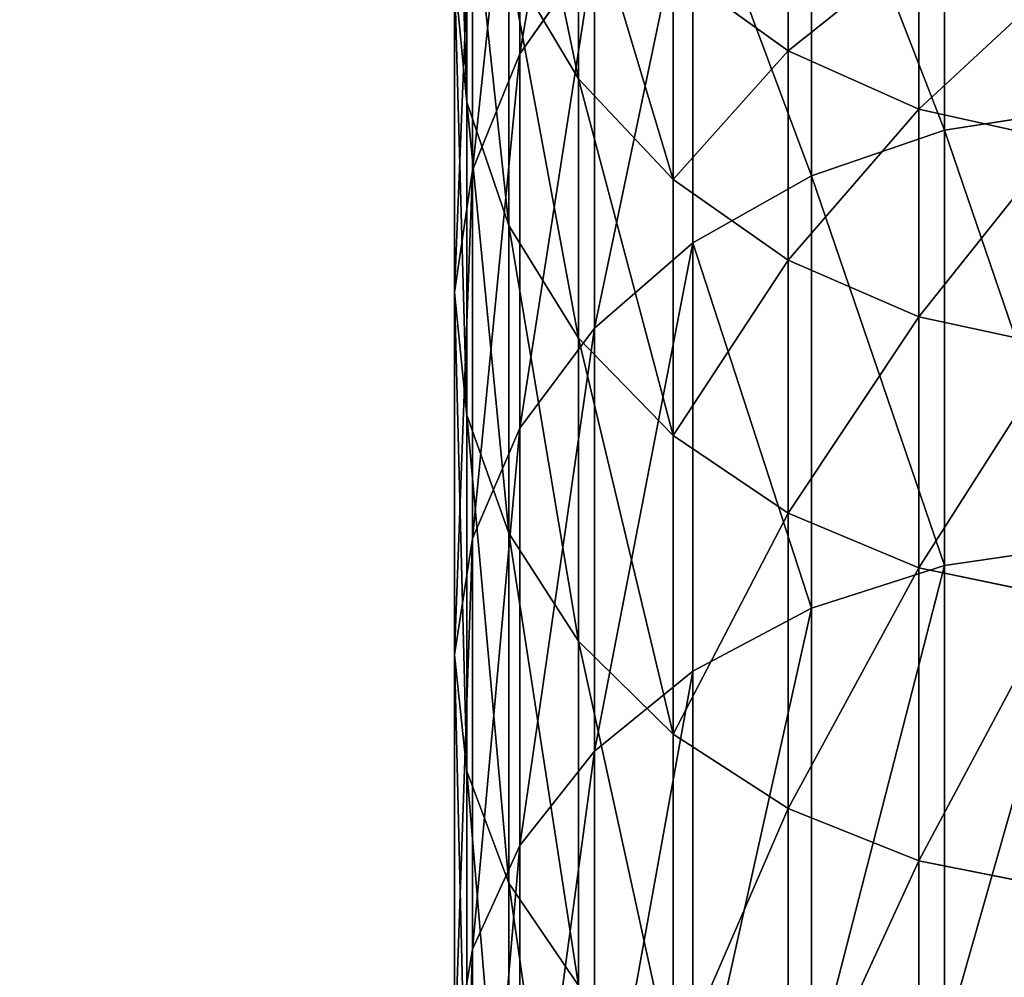
# Model space of a CAD drawing. Extents: x -904 to 1723, y -814 to 1088.
# Drawn here: x 103 to 107, y 1021 to 1024 of the extents above; entities that cross this region are included whole.
import ezdxf

# ---------------------------------------------------------------- set-up
doc = ezdxf.new("R2010")
doc.units = 0
doc.layers.get('0').update_dxf_attribs({"color": 13, "linetype": 'CONTINUOUS'})
doc.layers.add('SHELF', color=252, linetype='CONTINUOUS')

# ---------------------------------------------------------------- blocks, each defined once
blk = doc.blocks.new('CHROME_RING')
for p, q in [((165.3399, 4.9991, 179.5149), (165.7345, 4.9344, 179.8519)), ((166.8006, 4.9991, 177.662), (165.3399, 4.9991, 179.5149)), ((166.3789, 4.9545, 177.3557), (166.8006, 4.9991, 177.662)), ((166.8006, 4.9991, 177.662), (167.2205, 4.9344, 177.9671)), ((168.1114, 4.9991, 175.7002), (166.8006, 4.9991, 177.662)), ((167.667, 4.9545, 175.4279), (168.1114, 4.9991, 175.7002)), ((168.1114, 4.9991, 175.7002), (168.5539, 4.9344, 175.9714)), ((169.2642, 4.9991, 173.6417), (168.1114, 4.9991, 175.7002)), ((168.7999, 4.9545, 173.4051), (169.2642, 4.9991, 173.6417)), ((165.7345, 4.9344, 179.8519), (164.1053, 4.9344, 181.6144)), ((166.3789, 4.9545, 177.3557), (164.9436, 4.9545, 179.1764)), ((165.7345, 4.9344, 179.8519), (166.1104, 4.7633, 180.1729)), ((167.2205, 4.9344, 177.9671), (165.7345, 4.9344, 179.8519)), ((165.974, 4.8026, 177.0615), (166.3789, 4.9545, 177.3557)), ((167.667, 4.9545, 175.4279), (166.3789, 4.9545, 177.3557)), ((167.2205, 4.9344, 177.9671), (167.6203, 4.7633, 178.2576)), ((168.5539, 4.9344, 175.9714), (167.2205, 4.9344, 177.9671)), ((167.2403, 4.8026, 175.1664), (167.667, 4.9545, 175.4279)), ((168.7999, 4.9545, 173.4051), (167.667, 4.9545, 175.4279)), ((168.3539, 4.8026, 173.1779), (168.7999, 4.9545, 173.4051)), ((168.5539, 4.9344, 175.9714), (168.9753, 4.7633, 176.2297)), ((169.7267, 4.9344, 173.8773), (168.5539, 4.9344, 175.9714)), ((169.7705, 4.9545, 171.2996), (168.7999, 4.9545, 173.4051)), ((165.974, 4.8026, 177.0615), (164.563, 4.8026, 178.8514)), ((165.6036, 4.5501, 176.7923), (165.974, 4.8026, 177.0615)), ((167.2403, 4.8026, 175.1664), (165.974, 4.8026, 177.0615)), ((166.8498, 4.5501, 174.9272), (167.2403, 4.8026, 175.1664)), ((168.3539, 4.8026, 173.1779), (167.2403, 4.8026, 175.1664)), ((167.9459, 4.5501, 172.97), (168.3539, 4.8026, 173.1779)), ((169.3081, 4.8026, 171.1081), (168.3539, 4.8026, 173.1779)), ((168.885, 4.5501, 170.9328), (169.3081, 4.8026, 171.1081)), ((166.1104, 4.7633, 180.1729), (164.4548, 4.7633, 181.9639)), ((166.1104, 4.7633, 180.1729), (166.4509, 4.4933, 180.4638)), ((167.6203, 4.7633, 178.2576), (166.1104, 4.7633, 180.1729)), ((167.6203, 4.7633, 178.2576), (167.9826, 4.4933, 178.5208)), ((168.9753, 4.7633, 176.2297), (167.6203, 4.7633, 178.2576)), ((168.9753, 4.7633, 176.2297), (169.3571, 4.4933, 176.4637)), ((170.167, 4.7633, 174.1017), (168.9753, 4.7633, 176.2297)), ((166.8498, 4.5501, 174.9272), (165.6036, 4.5501, 176.7923)), ((166.5127, 4.208, 174.7206), (166.8498, 4.5501, 174.9272)), ((167.9459, 4.5501, 172.97), (166.8498, 4.5501, 174.9272)), ((167.5936, 4.208, 172.7905), (167.9459, 4.5501, 172.97)), ((168.885, 4.5501, 170.9328), (167.9459, 4.5501, 172.97)), ((168.5198, 4.208, 170.7815), (168.885, 4.5501, 170.9328)), ((169.6615, 4.5501, 168.8283), (168.885, 4.5501, 170.9328)), ((166.4509, 4.4933, 180.4638), (164.7715, 4.4933, 182.2806)), ((166.4509, 4.4933, 180.4638), (166.7413, 4.1361, 180.7118)), ((167.9826, 4.4933, 178.5208), (166.4509, 4.4933, 180.4638)), ((167.9826, 4.4933, 178.5208), (168.2915, 4.1361, 178.7453)), ((169.3571, 4.4933, 176.4637), (167.9826, 4.4933, 178.5208)), ((166.5127, 4.208, 174.7206), (165.2837, 4.208, 176.5599)), ((166.2436, 3.7912, 174.5557), (166.5127, 4.208, 174.7206)), ((167.5936, 4.208, 172.7905), (166.5127, 4.208, 174.7206)), ((167.3124, 3.7912, 172.6472), (167.5936, 4.208, 172.7905)), ((168.5198, 4.208, 170.7815), (167.5936, 4.208, 172.7905)), ((168.2282, 3.7912, 170.6607), (168.5198, 4.208, 170.7815)), ((169.2854, 4.208, 168.7061), (168.5198, 4.208, 170.7815)), ((168.9853, 3.7912, 168.6086), (169.2854, 4.208, 168.7061)), ((166.7413, 4.1361, 180.7118), (165.0415, 4.1361, 182.5506)), ((166.7413, 4.1361, 180.7118), (166.9688, 3.7074, 180.9061)), ((168.2915, 4.1361, 178.7453), (166.7413, 4.1361, 180.7118)), ((168.2915, 4.1361, 178.7453), (168.5336, 3.7074, 178.9211)), ((169.6827, 4.1361, 176.6632), (168.2915, 4.1361, 178.7453)), ((166.2436, 3.7912, 174.5557), (165.0284, 3.7912, 176.3744)), ((166.0544, 3.3179, 174.4397), (166.2436, 3.7912, 174.5557)), ((167.3124, 3.7912, 172.6472), (166.2436, 3.7912, 174.5557)), ((167.1147, 3.3179, 172.5464), (167.3124, 3.7912, 172.6472)), ((168.2282, 3.7912, 170.6607), (167.3124, 3.7912, 172.6472)), ((168.0232, 3.3179, 170.5758), (168.2282, 3.7912, 170.6607)), ((168.9853, 3.7912, 168.6086), (168.2282, 3.7912, 170.6607)), ((168.7742, 3.3179, 168.54), (168.9853, 3.7912, 168.6086)), ((169.579, 3.7912, 166.5033), (168.9853, 3.7912, 168.6086)), ((166.9688, 3.7074, 180.9061), (165.253, 3.7074, 182.7621)), ((166.9688, 3.7074, 180.9061), (167.1235, 3.2259, 181.0382)), ((168.5336, 3.7074, 178.9211), (166.9688, 3.7074, 180.9061)), ((168.5336, 3.7074, 178.9211), (168.6982, 3.2259, 179.0407)), ((169.9378, 3.7074, 176.8195), (168.5336, 3.7074, 178.9211)), ((166.0544, 3.3179, 174.4397), (164.8488, 3.3179, 176.244)), ((165.9532, 2.8089, 174.3778), (166.0544, 3.3179, 174.4397)), ((167.1147, 3.3179, 172.5464), (166.0544, 3.3179, 174.4397)), ((167.009, 2.8089, 172.4926), (167.1147, 3.3179, 172.5464)), ((168.0232, 3.3179, 170.5758), (167.1147, 3.3179, 172.5464)), ((167.9136, 2.8089, 170.5304), (168.0232, 3.3179, 170.5758)), ((168.7742, 3.3179, 168.54), (168.0232, 3.3179, 170.5758)), ((168.6614, 2.8089, 168.5033), (168.7742, 3.3179, 168.54)), ((169.3632, 3.3179, 166.4515), (168.7742, 3.3179, 168.54)), ((167.1235, 3.2259, 181.0382), (165.3969, 3.2259, 182.906)), ((167.1235, 3.2259, 181.0382), (167.1986, 2.7127, 181.1024)), ((168.6982, 3.2259, 179.0407), (167.1235, 3.2259, 181.0382)), ((168.6982, 3.2259, 179.0407), (168.7781, 2.7127, 179.0988)), ((170.1113, 3.2259, 176.9258), (168.6982, 3.2259, 179.0407))]:
    blk.add_line(p, q)
mesh = blk.add_polyface()
corners = [(163.7383, 4.9991, 181.2474), (165.7345, 4.9344, 179.8519), (165.3399, 4.9991, 179.5149), (164.1053, 4.9344, 181.6144)]
mesh.append_faces([[corners[k] for k in face] for face in [(0, 1, 2), (1, 0, 3)]], dxfattribs={"vtx0": -1})
mesh = blk.add_polyface()
corners = [(164.9436, 4.9545, 179.1764), (166.8006, 4.9991, 177.662), (166.3789, 4.9545, 177.3557), (165.3399, 4.9991, 179.5149)]
mesh.append_faces([[corners[k] for k in face] for face in [(0, 1, 2), (1, 0, 3)]], dxfattribs={"vtx0": -1})
mesh = blk.add_polyface()
corners = [(165.3399, 4.9991, 179.5149), (167.2205, 4.9344, 177.9671), (166.8006, 4.9991, 177.662), (165.7345, 4.9344, 179.8519)]
mesh.append_faces([[corners[k] for k in face] for face in [(0, 1, 2), (1, 0, 3)]], dxfattribs={"vtx0": -1})
mesh = blk.add_polyface()
corners = [(166.3789, 4.9545, 177.3557), (168.1114, 4.9991, 175.7002), (167.667, 4.9545, 175.4279), (166.8006, 4.9991, 177.662)]
mesh.append_faces([[corners[k] for k in face] for face in [(0, 1, 2), (1, 0, 3)]], dxfattribs={"vtx0": -1})
mesh = blk.add_polyface()
corners = [(166.8006, 4.9991, 177.662), (168.5539, 4.9344, 175.9714), (168.1114, 4.9991, 175.7002), (167.2205, 4.9344, 177.9671)]
mesh.append_faces([[corners[k] for k in face] for face in [(0, 1, 2), (1, 0, 3)]], dxfattribs={"vtx0": -1})
mesh = blk.add_polyface()
corners = [(167.667, 4.9545, 175.4279), (169.2642, 4.9991, 173.6417), (168.7999, 4.9545, 173.4051), (168.1114, 4.9991, 175.7002)]
mesh.append_faces([[corners[k] for k in face] for face in [(0, 1, 2), (1, 0, 3)]], dxfattribs={"vtx0": -1})
mesh = blk.add_polyface()
corners = [(168.1114, 4.9991, 175.7002), (169.7267, 4.9344, 173.8773), (169.2642, 4.9991, 173.6417), (168.5539, 4.9344, 175.9714)]
mesh.append_faces([[corners[k] for k in face] for face in [(0, 1, 2), (1, 0, 3)]], dxfattribs={"vtx0": -1})
mesh = blk.add_polyface()
corners = [(168.7999, 4.9545, 173.4051), (170.252, 4.9991, 171.499), (169.7705, 4.9545, 171.2996), (169.2642, 4.9991, 173.6417)]
mesh.append_faces([[corners[k] for k in face] for face in [(0, 1, 2), (1, 0, 3)]], dxfattribs={"vtx0": -1})
mesh = blk.add_polyface()
corners = [(164.1053, 4.9344, 181.6144), (166.1104, 4.7633, 180.1729), (165.7345, 4.9344, 179.8519), (164.4548, 4.7633, 181.9639)]
mesh.append_faces([[corners[k] for k in face] for face in [(0, 1, 2), (1, 0, 3)]], dxfattribs={"vtx0": -1})
mesh = blk.add_polyface()
corners = [(164.563, 4.8026, 178.8514), (166.3789, 4.9545, 177.3557), (165.974, 4.8026, 177.0615), (164.9436, 4.9545, 179.1764)]
mesh.append_faces([[corners[k] for k in face] for face in [(0, 1, 2), (1, 0, 3)]], dxfattribs={"vtx0": -1})
mesh = blk.add_polyface()
corners = [(165.7345, 4.9344, 179.8519), (167.6203, 4.7633, 178.2576), (167.2205, 4.9344, 177.9671), (166.1104, 4.7633, 180.1729)]
mesh.append_faces([[corners[k] for k in face] for face in [(0, 1, 2), (1, 0, 3)]], dxfattribs={"vtx0": -1})
mesh = blk.add_polyface()
corners = [(165.974, 4.8026, 177.0615), (167.667, 4.9545, 175.4279), (167.2403, 4.8026, 175.1664), (166.3789, 4.9545, 177.3557)]
mesh.append_faces([[corners[k] for k in face] for face in [(0, 1, 2), (1, 0, 3)]], dxfattribs={"vtx0": -1})
mesh = blk.add_polyface()
corners = [(167.2205, 4.9344, 177.9671), (168.9753, 4.7633, 176.2297), (168.5539, 4.9344, 175.9714), (167.6203, 4.7633, 178.2576)]
mesh.append_faces([[corners[k] for k in face] for face in [(0, 1, 2), (1, 0, 3)]], dxfattribs={"vtx0": -1})
mesh = blk.add_polyface()
corners = [(167.2403, 4.8026, 175.1664), (168.7999, 4.9545, 173.4051), (168.3539, 4.8026, 173.1779), (167.667, 4.9545, 175.4279)]
mesh.append_faces([[corners[k] for k in face] for face in [(0, 1, 2), (1, 0, 3)]], dxfattribs={"vtx0": -1})
mesh = blk.add_polyface()
corners = [(168.3539, 4.8026, 173.1779), (169.7705, 4.9545, 171.2996), (169.3081, 4.8026, 171.1081), (168.7999, 4.9545, 173.4051)]
mesh.append_faces([[corners[k] for k in face] for face in [(0, 1, 2), (1, 0, 3)]], dxfattribs={"vtx0": -1})
mesh = blk.add_polyface()
corners = [(168.5539, 4.9344, 175.9714), (170.167, 4.7633, 174.1017), (169.7267, 4.9344, 173.8773), (168.9753, 4.7633, 176.2297)]
mesh.append_faces([[corners[k] for k in face] for face in [(0, 1, 2), (1, 0, 3)]], dxfattribs={"vtx0": -1})
mesh = blk.add_polyface()
corners = [(164.2148, 4.5501, 178.554), (165.974, 4.8026, 177.0615), (165.6036, 4.5501, 176.7923), (164.563, 4.8026, 178.8514)]
mesh.append_faces([[corners[k] for k in face] for face in [(0, 1, 2), (1, 0, 3)]], dxfattribs={"vtx0": -1})
mesh = blk.add_polyface()
corners = [(165.6036, 4.5501, 176.7923), (167.2403, 4.8026, 175.1664), (166.8498, 4.5501, 174.9272), (165.974, 4.8026, 177.0615)]
mesh.append_faces([[corners[k] for k in face] for face in [(0, 1, 2), (1, 0, 3)]], dxfattribs={"vtx0": -1})
mesh = blk.add_polyface()
corners = [(166.8498, 4.5501, 174.9272), (168.3539, 4.8026, 173.1779), (167.9459, 4.5501, 172.97), (167.2403, 4.8026, 175.1664)]
mesh.append_faces([[corners[k] for k in face] for face in [(0, 1, 2), (1, 0, 3)]], dxfattribs={"vtx0": -1})
mesh = blk.add_polyface()
corners = [(167.9459, 4.5501, 172.97), (169.3081, 4.8026, 171.1081), (168.885, 4.5501, 170.9328), (168.3539, 4.8026, 173.1779)]
mesh.append_faces([[corners[k] for k in face] for face in [(0, 1, 2), (1, 0, 3)]], dxfattribs={"vtx0": -1})
mesh = blk.add_polyface()
corners = [(168.885, 4.5501, 170.9328), (170.097, 4.8026, 168.9698), (169.6615, 4.5501, 168.8283), (169.3081, 4.8026, 171.1081)]
mesh.append_faces([[corners[k] for k in face] for face in [(0, 1, 2), (1, 0, 3)]], dxfattribs={"vtx0": -1})
mesh = blk.add_polyface()
corners = [(164.4548, 4.7633, 181.9639), (166.4509, 4.4933, 180.4638), (166.1104, 4.7633, 180.1729), (164.7715, 4.4933, 182.2806)]
mesh.append_faces([[corners[k] for k in face] for face in [(0, 1, 2), (1, 0, 3)]], dxfattribs={"vtx0": -1})
mesh = blk.add_polyface()
corners = [(166.1104, 4.7633, 180.1729), (167.9826, 4.4933, 178.5208), (167.6203, 4.7633, 178.2576), (166.4509, 4.4933, 180.4638)]
mesh.append_faces([[corners[k] for k in face] for face in [(0, 1, 2), (1, 0, 3)]], dxfattribs={"vtx0": -1})
mesh = blk.add_polyface()
corners = [(167.6203, 4.7633, 178.2576), (169.3571, 4.4933, 176.4637), (168.9753, 4.7633, 176.2297), (167.9826, 4.4933, 178.5208)]
mesh.append_faces([[corners[k] for k in face] for face in [(0, 1, 2), (1, 0, 3)]], dxfattribs={"vtx0": -1})
mesh = blk.add_polyface()
corners = [(168.9753, 4.7633, 176.2297), (170.566, 4.4933, 174.305), (170.167, 4.7633, 174.1017), (169.3571, 4.4933, 176.4637)]
mesh.append_faces([[corners[k] for k in face] for face in [(0, 1, 2), (1, 0, 3)]], dxfattribs={"vtx0": -1})
mesh = blk.add_polyface()
corners = [(165.2837, 4.208, 176.5599), (166.8498, 4.5501, 174.9272), (166.5127, 4.208, 174.7206), (165.6036, 4.5501, 176.7923)]
mesh.append_faces([[corners[k] for k in face] for face in [(0, 1, 2), (1, 0, 3)]], dxfattribs={"vtx0": -1})
mesh = blk.add_polyface()
corners = [(166.5127, 4.208, 174.7206), (167.9459, 4.5501, 172.97), (167.5936, 4.208, 172.7905), (166.8498, 4.5501, 174.9272)]
mesh.append_faces([[corners[k] for k in face] for face in [(0, 1, 2), (1, 0, 3)]], dxfattribs={"vtx0": -1})
mesh = blk.add_polyface()
corners = [(167.5936, 4.208, 172.7905), (168.885, 4.5501, 170.9328), (168.5198, 4.208, 170.7815), (167.9459, 4.5501, 172.97)]
mesh.append_faces([[corners[k] for k in face] for face in [(0, 1, 2), (1, 0, 3)]], dxfattribs={"vtx0": -1})
mesh = blk.add_polyface()
corners = [(168.5198, 4.208, 170.7815), (169.6615, 4.5501, 168.8283), (169.2854, 4.208, 168.7061), (168.885, 4.5501, 170.9328)]
mesh.append_faces([[corners[k] for k in face] for face in [(0, 1, 2), (1, 0, 3)]], dxfattribs={"vtx0": -1})
mesh = blk.add_polyface()
corners = [(164.7715, 4.4933, 182.2806), (166.7413, 4.1361, 180.7118), (166.4509, 4.4933, 180.4638), (165.0415, 4.1361, 182.5506)]
mesh.append_faces([[corners[k] for k in face] for face in [(0, 1, 2), (1, 0, 3)]], dxfattribs={"vtx0": -1})
mesh = blk.add_polyface()
corners = [(166.4509, 4.4933, 180.4638), (168.2915, 4.1361, 178.7453), (167.9826, 4.4933, 178.5208), (166.7413, 4.1361, 180.7118)]
mesh.append_faces([[corners[k] for k in face] for face in [(0, 1, 2), (1, 0, 3)]], dxfattribs={"vtx0": -1})
mesh = blk.add_polyface()
corners = [(167.9826, 4.4933, 178.5208), (169.6827, 4.1361, 176.6632), (169.3571, 4.4933, 176.4637), (168.2915, 4.1361, 178.7453)]
mesh.append_faces([[corners[k] for k in face] for face in [(0, 1, 2), (1, 0, 3)]], dxfattribs={"vtx0": -1})
mesh = blk.add_polyface()
corners = [(165.2837, 4.208, 176.5599), (166.2436, 3.7912, 174.5557), (165.0284, 3.7912, 176.3744), (166.5127, 4.208, 174.7206)]
mesh.append_faces([[corners[k] for k in face] for face in [(0, 1, 2), (1, 0, 3)]], dxfattribs={"vtx0": -1})
mesh = blk.add_polyface()
corners = [(166.5127, 4.208, 174.7206), (167.3124, 3.7912, 172.6472), (166.2436, 3.7912, 174.5557), (167.5936, 4.208, 172.7905)]
mesh.append_faces([[corners[k] for k in face] for face in [(0, 1, 2), (1, 0, 3)]], dxfattribs={"vtx0": -1})
mesh = blk.add_polyface()
corners = [(167.5936, 4.208, 172.7905), (168.2282, 3.7912, 170.6607), (167.3124, 3.7912, 172.6472), (168.5198, 4.208, 170.7815)]
mesh.append_faces([[corners[k] for k in face] for face in [(0, 1, 2), (1, 0, 3)]], dxfattribs={"vtx0": -1})
mesh = blk.add_polyface()
corners = [(168.5198, 4.208, 170.7815), (168.9853, 3.7912, 168.6086), (168.2282, 3.7912, 170.6607), (169.2854, 4.208, 168.7061)]
mesh.append_faces([[corners[k] for k in face] for face in [(0, 1, 2), (1, 0, 3)]], dxfattribs={"vtx0": -1})
mesh = blk.add_polyface()
corners = [(169.2854, 4.208, 168.7061), (169.579, 3.7912, 166.5033), (168.9853, 3.7912, 168.6086), (169.8859, 4.208, 166.577)]
mesh.append_faces([[corners[k] for k in face] for face in [(0, 1, 2), (1, 0, 3)]], dxfattribs={"vtx0": -1})
mesh = blk.add_polyface()
corners = [(166.9688, 3.7074, 180.9061), (165.0415, 4.1361, 182.5506), (165.253, 3.7074, 182.7621), (166.7413, 4.1361, 180.7118)]
mesh.append_faces([[corners[k] for k in face] for face in [(0, 1, 2), (1, 0, 3)]], dxfattribs={"vtx0": -1})
mesh = blk.add_polyface()
corners = [(168.2915, 4.1361, 178.7453), (166.9688, 3.7074, 180.9061), (168.5336, 3.7074, 178.9211), (166.7413, 4.1361, 180.7118)]
mesh.append_faces([[corners[k] for k in face] for face in [(0, 1, 2), (1, 0, 3)]], dxfattribs={"vtx0": -1})
mesh = blk.add_polyface()
corners = [(169.6827, 4.1361, 176.6632), (168.5336, 3.7074, 178.9211), (169.9378, 3.7074, 176.8195), (168.2915, 4.1361, 178.7453)]
mesh.append_faces([[corners[k] for k in face] for face in [(0, 1, 2), (1, 0, 3)]], dxfattribs={"vtx0": -1})
mesh = blk.add_polyface()
corners = [(165.0284, 3.7912, 176.3744), (166.0544, 3.3179, 174.4397), (164.8488, 3.3179, 176.244), (166.2436, 3.7912, 174.5557)]
mesh.append_faces([[corners[k] for k in face] for face in [(0, 1, 2), (1, 0, 3)]], dxfattribs={"vtx0": -1})
mesh = blk.add_polyface()
corners = [(166.2436, 3.7912, 174.5557), (167.1147, 3.3179, 172.5464), (166.0544, 3.3179, 174.4397), (167.3124, 3.7912, 172.6472)]
mesh.append_faces([[corners[k] for k in face] for face in [(0, 1, 2), (1, 0, 3)]], dxfattribs={"vtx0": -1})
mesh = blk.add_polyface()
corners = [(167.3124, 3.7912, 172.6472), (168.0232, 3.3179, 170.5758), (167.1147, 3.3179, 172.5464), (168.2282, 3.7912, 170.6607)]
mesh.append_faces([[corners[k] for k in face] for face in [(0, 1, 2), (1, 0, 3)]], dxfattribs={"vtx0": -1})
mesh = blk.add_polyface()
corners = [(168.2282, 3.7912, 170.6607), (168.7742, 3.3179, 168.54), (168.0232, 3.3179, 170.5758), (168.9853, 3.7912, 168.6086)]
mesh.append_faces([[corners[k] for k in face] for face in [(0, 1, 2), (1, 0, 3)]], dxfattribs={"vtx0": -1})
mesh = blk.add_polyface()
corners = [(168.9853, 3.7912, 168.6086), (169.3632, 3.3179, 166.4515), (168.7742, 3.3179, 168.54), (169.579, 3.7912, 166.5033)]
mesh.append_faces([[corners[k] for k in face] for face in [(0, 1, 2), (1, 0, 3)]], dxfattribs={"vtx0": -1})
mesh = blk.add_polyface()
corners = [(167.1235, 3.2259, 181.0382), (165.253, 3.7074, 182.7621), (165.3969, 3.2259, 182.906), (166.9688, 3.7074, 180.9061)]
mesh.append_faces([[corners[k] for k in face] for face in [(0, 1, 2), (1, 0, 3)]], dxfattribs={"vtx0": -1})
mesh = blk.add_polyface()
corners = [(168.5336, 3.7074, 178.9211), (167.1235, 3.2259, 181.0382), (168.6982, 3.2259, 179.0407), (166.9688, 3.7074, 180.9061)]
mesh.append_faces([[corners[k] for k in face] for face in [(0, 1, 2), (1, 0, 3)]], dxfattribs={"vtx0": -1})
mesh = blk.add_polyface()
corners = [(169.9378, 3.7074, 176.8195), (168.6982, 3.2259, 179.0407), (170.1113, 3.2259, 176.9258), (168.5336, 3.7074, 178.9211)]
mesh.append_faces([[corners[k] for k in face] for face in [(0, 1, 2), (1, 0, 3)]], dxfattribs={"vtx0": -1})
mesh = blk.add_polyface()
corners = [(164.8488, 3.3179, 176.244), (165.9532, 2.8089, 174.3778), (164.7529, 2.8089, 176.1743), (166.0544, 3.3179, 174.4397)]
mesh.append_faces([[corners[k] for k in face] for face in [(0, 1, 2), (1, 0, 3)]], dxfattribs={"vtx0": -1})
mesh = blk.add_polyface()
corners = [(166.0544, 3.3179, 174.4397), (167.009, 2.8089, 172.4926), (165.9532, 2.8089, 174.3778), (167.1147, 3.3179, 172.5464)]
mesh.append_faces([[corners[k] for k in face] for face in [(0, 1, 2), (1, 0, 3)]], dxfattribs={"vtx0": -1})
mesh = blk.add_polyface()
corners = [(167.1147, 3.3179, 172.5464), (167.9136, 2.8089, 170.5304), (167.009, 2.8089, 172.4926), (168.0232, 3.3179, 170.5758)]
mesh.append_faces([[corners[k] for k in face] for face in [(0, 1, 2), (1, 0, 3)]], dxfattribs={"vtx0": -1})
mesh = blk.add_polyface()
corners = [(168.0232, 3.3179, 170.5758), (168.6614, 2.8089, 168.5033), (167.9136, 2.8089, 170.5304), (168.7742, 3.3179, 168.54)]
mesh.append_faces([[corners[k] for k in face] for face in [(0, 1, 2), (1, 0, 3)]], dxfattribs={"vtx0": -1})
mesh = blk.add_polyface()
corners = [(168.7742, 3.3179, 168.54), (169.2479, 2.8089, 166.4238), (168.6614, 2.8089, 168.5033), (169.3632, 3.3179, 166.4515)]
mesh.append_faces([[corners[k] for k in face] for face in [(0, 1, 2), (1, 0, 3)]], dxfattribs={"vtx0": -1})
mesh = blk.add_polyface()
corners = [(167.1986, 2.7127, 181.1024), (165.3969, 3.2259, 182.906), (165.4668, 2.7127, 182.9759), (167.1235, 3.2259, 181.0382)]
mesh.append_faces([[corners[k] for k in face] for face in [(0, 1, 2), (1, 0, 3)]], dxfattribs={"vtx0": -1})
mesh = blk.add_polyface()
corners = [(168.6982, 3.2259, 179.0407), (167.1986, 2.7127, 181.1024), (168.7781, 2.7127, 179.0988), (167.1235, 3.2259, 181.0382)]
mesh.append_faces([[corners[k] for k in face] for face in [(0, 1, 2), (1, 0, 3)]], dxfattribs={"vtx0": -1})
mesh = blk.add_polyface()
corners = [(170.1113, 3.2259, 176.9258), (168.7781, 2.7127, 179.0988), (170.1956, 2.7127, 176.9774), (168.6982, 3.2259, 179.0407)]
mesh.append_faces([[corners[k] for k in face] for face in [(0, 1, 2), (1, 0, 3)]], dxfattribs={"vtx0": -1})
blk = doc.blocks.new('GROUP_12')
mesh = blk.add_polyface()
corners = [(600, 290), (0, 0), (0, 290), (600, 0)]
mesh.append_faces([[corners[k] for k in face] for face in [(0, 1, 2), (1, 0, 3)]], dxfattribs={"vtx0": -1})
mesh = blk.add_polyface()
corners = [(600, 0, 25), (0, 290, 25), (0, 0, 25), (600, 290, 25)]
mesh.append_faces([[corners[k] for k in face] for face in [(0, 1, 2), (1, 0, 3)]], dxfattribs={"vtx0": -1})
blk = doc.blocks.new('SHELF_600MM')
at = {"color": 7}
blk.add_blockref('GROUP_12', (0, 0), dxfattribs=at)
at = {"color": 253, "rotation": 270.0000000000572}
blk.add_blockref('CHROME_RING', (572.0352, 232.7258, 7.1472), dxfattribs=at)
blk = doc.blocks.new('STUDIO50_SHELF_600MM_AND_B')
at = {"rotation": 179.9999999999839}
blk.add_blockref('SHELF_600MM', (549.7505, 310.4183, 277.9911), dxfattribs=at)

msp = doc.modelspace()

# ---------------------------------------------------------------- block references
at = {"layer": 'SHELF'}
msp.add_blockref('STUDIO50_SHELF_600MM_AND_B', (132.3064, 777.5, 694), dxfattribs=at)

doc.saveas('drawing.dxf')
